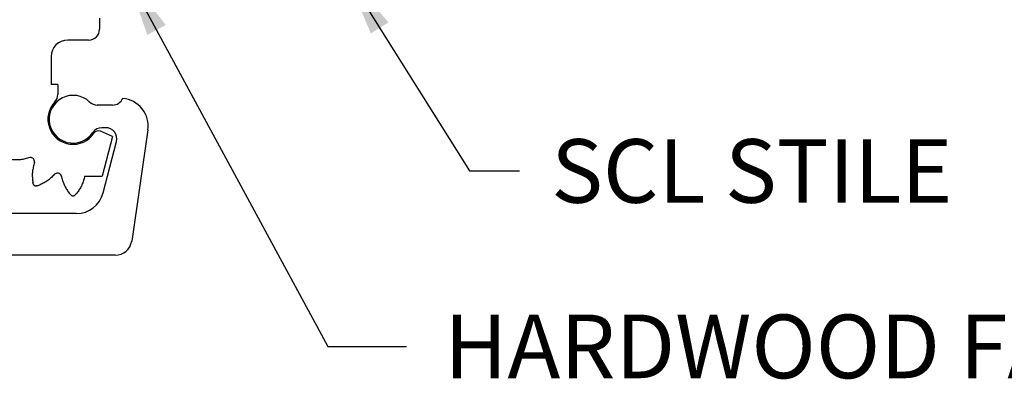
# Model space of a CAD drawing. Units: inches. Extents: x 97.4 to 139.7, y 20.9 to 48.2.
# Drawn here: x 101.5 to 104.2, y 40.6 to 41.6 of the extents above; entities that cross this region are included whole.
import ezdxf

# ---------------------------------------------------------------- set-up
doc = ezdxf.new("R2010")
doc.units = ezdxf.units.IN
doc.header["$MEASUREMENT"] = 0
doc.layers.add('CK_LEVEL_1', color=7, linetype='Continuous')
doc.layers.add('DIM', color=5, linetype='Continuous')
doc.styles.get("Standard").update_dxf_attribs({"font": 'arial.ttf'})
doc.dimstyles.get("Standard").update_dxf_attribs({"dimtxt": 0.18, "dimasz": 0.18, "dimexe": 0.18, "dimexo": 0.0625, "dimgap": 0.09, "dimtad": 0, "dimtih": 1, "dimtoh": 1, "dimdec": 4, "dimzin": 0, "dimdsep": 46, "dimtxsty": 'Standard', "dimcen": 0.09, "dimadec": 0, "dimazin": 0, "dimtfac": 1, "dimtdec": 4, "dimtofl": 0, "dimtmove": 0, "dimatfit": 3, "dimfxl": 1, "dimtolj": 1, "dimtzin": 0, "dimarcsym": 0})

# ---------------------------------------------------------------- blocks, each defined once
blk = doc.blocks.new('CONTINUOUS HINGE')
at = {"layer": 'CK_LEVEL_1', "color": 4, "linetype": 'Continuous'}
for p, q in [((-1.101, 0.3444), (-1.101, 0.3134)), ((-1.132, 0.2824), (-1.1911, 0.2824)), ((-1.238, 0.2355), (-1.238, 0.1564)), ((-1.219, 0.1564), (-1.238, 0.1564)), ((-1.219, 0.1564), (-1.219, 0.1287)), ((-1.064, 0.0094), (-1.0981, 0.0242)), ((-1.064, 0.0094), (-1.0933, -0.1026)), ((-1.1431, -0.1026), (-1.0933, -0.1026))]:
    blk.add_line(p, q, dxfattribs=at)
at = {"layer": 'CK_LEVEL_1', "color": 23, "linetype": 'Continuous'}
for p, q in [((-1.064, 0.0984), (-1.1076, 0.0984)), ((-1.0834, 0.0344), (-1.0941, 0.0344)), ((-0.9641, 0.028), (-1.0101, -0.2865)), ((-1.0908, -0.1501), (-1.0531, -0.0047)), ((-1.1664, -0.2086), (-1.366, -0.2086)), ((-1.0565, -0.3266), (-1.366, -0.3266))]:
    blk.add_line(p, q, dxfattribs=at)
at = {"layer": 'CK_LEVEL_1', "color": 4, "linetype": 'Continuous'}
for points in [[(-1.2983, -0.0504), (-1.3015, -0.0513), (-1.3048, -0.0522), (-1.3081, -0.0531), (-1.3114, -0.0539), (-1.3147, -0.0546), (-1.318, -0.0553), (-1.3213, -0.0558), (-1.3246, -0.0563), (-1.328, -0.0566), (-1.3309, -0.0567), (-1.3339, -0.0568), (-1.3369, -0.0567), (-1.3398, -0.0566), (-1.3428, -0.0564), (-1.3458, -0.0562), (-1.3488, -0.0559), (-1.3518, -0.0556), (-1.3548, -0.0553)], [(-1.2848, -0.0639), (-1.2857, -0.0671), (-1.2866, -0.0704), (-1.2875, -0.0737), (-1.2883, -0.077), (-1.289, -0.0803), (-1.2897, -0.0836), (-1.2902, -0.0869), (-1.2907, -0.0902), (-1.291, -0.0936), (-1.2911, -0.0965), (-1.2912, -0.0995), (-1.2911, -0.1025), (-1.291, -0.1054), (-1.2908, -0.1084), (-1.2906, -0.1114), (-1.2903, -0.1144), (-1.29, -0.1174), (-1.2897, -0.1204)], [(-1.2275, -0.097), (-1.2299, -0.0994), (-1.2323, -0.1018), (-1.2347, -0.1042), (-1.2371, -0.1065), (-1.2396, -0.1088), (-1.2421, -0.111), (-1.2447, -0.1132), (-1.2474, -0.1152), (-1.2501, -0.1172), (-1.2526, -0.1188), (-1.2551, -0.1203), (-1.2577, -0.1217), (-1.2604, -0.1231), (-1.2631, -0.1245), (-1.2658, -0.1258), (-1.2685, -0.127), (-1.2712, -0.1282), (-1.274, -0.1295)], [(-1.2091, -0.1019), (-1.2082, -0.1052), (-1.2074, -0.1085), (-1.2065, -0.1117), (-1.2055, -0.115), (-1.2045, -0.1182), (-1.2034, -0.1214), (-1.2023, -0.1246), (-1.201, -0.1276), (-1.1996, -0.1307), (-1.1982, -0.1333), (-1.1968, -0.1359), (-1.1953, -0.1385), (-1.1937, -0.141), (-1.192, -0.1435), (-1.1903, -0.146), (-1.1886, -0.1484), (-1.1868, -0.1509), (-1.1851, -0.1533)], [(-1.1431, -0.1026), (-1.1439, -0.1058), (-1.1448, -0.109), (-1.1456, -0.1122), (-1.1466, -0.1154), (-1.1476, -0.1185), (-1.1486, -0.1216), (-1.1498, -0.1247), (-1.151, -0.1277), (-1.1524, -0.1307), (-1.1537, -0.1333), (-1.1552, -0.1359), (-1.1567, -0.1385), (-1.1583, -0.141), (-1.16, -0.1435), (-1.1617, -0.146), (-1.1634, -0.1484), (-1.1652, -0.1509), (-1.1669, -0.1533)], [(-1.274, -0.1295), (-1.2753, -0.1298), (-1.2767, -0.1301), (-1.278, -0.1304), (-1.2793, -0.1306), (-1.2805, -0.1307), (-1.2817, -0.1307), (-1.2828, -0.1306), (-1.2838, -0.1304), (-1.2847, -0.13), (-1.2856, -0.1294), (-1.2863, -0.1286), (-1.2869, -0.1277), (-1.2875, -0.1267), (-1.288, -0.1255), (-1.2885, -0.1243), (-1.2889, -0.1231), (-1.2893, -0.1217), (-1.2897, -0.1204)], [(-1.1669, -0.1533), (-1.1679, -0.1543), (-1.1689, -0.1552), (-1.1699, -0.1561), (-1.171, -0.1569), (-1.172, -0.1576), (-1.173, -0.1582), (-1.174, -0.1587), (-1.175, -0.159), (-1.176, -0.1591), (-1.177, -0.159), (-1.178, -0.1587), (-1.179, -0.1582), (-1.18, -0.1576), (-1.181, -0.1569), (-1.182, -0.1561), (-1.183, -0.1552), (-1.1841, -0.1543), (-1.1851, -0.1533)]]:
    blk.add_lwpolyline(points, dxfattribs=at)
for centre, radius, start, end in [((-1.132, 0.3134), 0.031, 270, 360), ((-1.1911, 0.2355), 0.0469, 90, 180), ((-1.2502, 0.1287), 0.0312, 316.5655, 360), ((-1.176, 0.0584), 0.071, 136.5655, 325.8791), ((-1.1043, 0.0098), 0.0156, 66.5997, 145.8788), ((-1.2967, -0.0552), 0.005, 90.8847, 108.6198), ((-1.2966, -0.0622), 0.012, 45, 90.8846), ((-1.2966, -0.0622), 0.012, 359.1154, 45), ((-1.2896, -0.0623), 0.005, 341.3797, 359.1148), ((-1.2237, -0.1003), 0.005, 120.8837, 138.6189), ((-1.2201, -0.1063), 0.012, 74.9997, 120.8842), ((-1.2201, -0.1063), 0.012, 29.1151, 74.9997), ((-1.214, -0.1029), 0.005, 11.3802, 29.1153)]:
    blk.add_arc(centre, radius, start, end, dxfattribs=at)
at = {"layer": 'CK_LEVEL_1', "color": 23, "linetype": 'Continuous'}
for centre, radius, start, end in [((-1.176, 0.0584), 0.0675, 46.18, 325.9792), ((-1.064, 0.1297), 0.0312, 270.0406, 336.4534), ((-1.0414, 0.0393), 0.0781, 351.67, 85.5622), ((-1.1076, 0.1297), 0.0312, 226.18, 270), ((-1.0941, 0.0032), 0.0312, 90, 145.9792), ((-1.0834, 0.0032), 0.0312, 345.4655, 90), ((-1.1664, -0.1305), 0.0781, 270, 345.4655), ((-1.0565, -0.2797), 0.0469, 270, 351.67)]:
    blk.add_arc(centre, radius, start, end, dxfattribs=at)

msp = doc.modelspace()

# ---------------------------------------------------------------- block references
msp.add_blockref('CONTINUOUS HINGE', (102.77853, 41.26899))

# ---------------------------------------------------------------- texts
at = {"layer": 'DIM', "char_height": 0.18, "attachment_point": 4}
for s, insert in [('\\A1;SCL STILE ', (102.95485, 41.18089)), ('\\A1;HARDWOOD FACED STILE', (102.65229, 40.68415))]:
    msp.add_mtext(s, dxfattribs=dict(at, insert=insert))

# ---------------------------------------------------------------- leaders
at = {"layer": 'DIM', "annotation_type": 0, "has_hookline": 1, "hookline_direction": 0}
for points, text_width in [([(101.75304, 41.7384), (102.32275, 40.68415), (102.54587, 40.68415)], 3.17971), ([(102.37404, 41.7384), (102.72366, 41.18089), (102.86485, 41.18089)], 1.23299)]:
    msp.add_leader(points, dimstyle='Standard', dxfattribs=dict(at, text_width=text_width))

doc.saveas('drawing.dxf')
